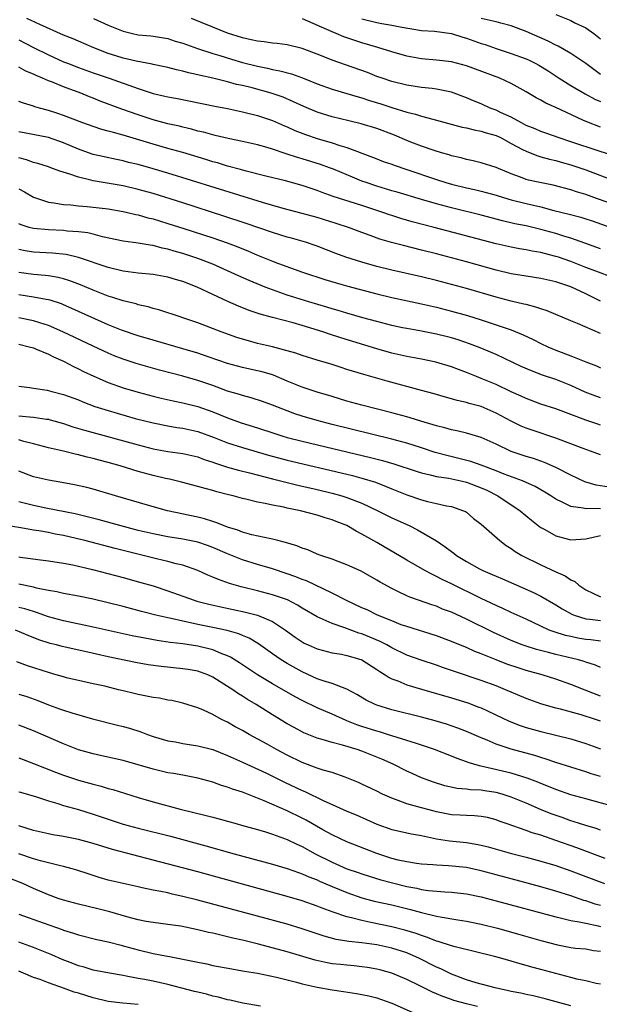
# Model space of a CAD drawing. Units: inches. Extents: x 2571000 to 2574000, y 1509000 to 1512000.
# Drawn here: x 2571961 to 2572039, y 1510687 to 1510819 of the extents above; entities that cross this region are included whole.
import ezdxf

# ---------------------------------------------------------------- set-up
doc = ezdxf.new("R2010")
doc.units = ezdxf.units.IN
doc.header["$MEASUREMENT"] = 0
doc.layers.add('LD25711509_2ft', color=80, linetype='Continuous')

msp = doc.modelspace()

# ---------------------------------------------------------------- linework, layer by layer
at = {"layer": 'LD25711509_2ft'}
for points, elevation in [([(2572041, 1510793.97), (2572038.07, 1510795), (2572037, 1510795.39), (2572035.76, 1510795.76), (2572035, 1510796.02), (2572032.65, 1510796.65), (2572030.86, 1510797), (2572029.35, 1510797.35), (2572029, 1510797.44), (2572028.27, 1510797.73), (2572027, 1510798.18), (2572025, 1510799.01), (2572023, 1510799.67), (2572021.93, 1510799.93), (2572021, 1510800.11), (2572020.31, 1510800.31), (2572019, 1510800.61), (2572018.71, 1510800.71), (2572017.69, 1510801), (2572016.69, 1510801.31), (2572015, 1510801.9), (2572013.56, 1510802.44), (2572013, 1510802.66), (2572011.35, 1510803.35), (2572009, 1510804.25), (2572006.9, 1510804.9), (2572005.27, 1510805.27), (2572003, 1510805.82), (2572001, 1510806.45), (2571999.21, 1510807.21), (2571997.84, 1510807.84), (2571996.44, 1510808.44), (2571994.86, 1510809), (2571992.31, 1510809.69), (2571991, 1510810.01), (2571990.18, 1510810.18), (2571989, 1510810.51), (2571987, 1510811), (2571985.36, 1510811.36), (2571985, 1510811.47), (2571983.74, 1510811.74), (2571983, 1510811.96), (2571982.14, 1510812.13), (2571981, 1510812.43), (2571980.53, 1510812.53), (2571979, 1510812.83), (2571978.87, 1510812.87), (2571976.73, 1510813.27), (2571975, 1510813.7), (2571974, 1510814), (2571973, 1510814.33), (2571971.07, 1510815.07), (2571969, 1510815.95), (2571968.28, 1510816.28), (2571967, 1510816.79), (2571963.81, 1510818.19), (2571962.08, 1510819)], 9212), ([(2571971.01, 1510819.01), (2571973, 1510818.12), (2571975, 1510817.3), (2571976.23, 1510817), (2571977, 1510816.84), (2571978.69, 1510816.69), (2571979, 1510816.66), (2571981, 1510816.32), (2571981.98, 1510815.99), (2571983, 1510815.7), (2571983.5, 1510815.5), (2571984.96, 1510815), (2571987, 1510814.33), (2571987.95, 1510814.05), (2571989.54, 1510813.54), (2571991, 1510813.12), (2571993, 1510812.61), (2571994.35, 1510812.35), (2571995, 1510812.19), (2571996, 1510812), (2571997.57, 1510811.57), (2571999.03, 1510811.03), (2572001, 1510810.24), (2572003, 1510809.54), (2572005, 1510808.97), (2572006.5, 1510808.5), (2572007, 1510808.38), (2572008.02, 1510808.02), (2572009.55, 1510807.55), (2572011, 1510807.06), (2572013, 1510806.43), (2572014.17, 1510806.17), (2572015, 1510805.9), (2572016.5, 1510805.5), (2572017, 1510805.39), (2572020.45, 1510804.45), (2572021, 1510804.33), (2572022.06, 1510804.06), (2572023, 1510803.91), (2572023.67, 1510803.67), (2572025, 1510803.32), (2572025.66, 1510803), (2572027, 1510802.26), (2572028.54, 1510801.46), (2572029, 1510801.2), (2572029.56, 1510801), (2572030.59, 1510800.59), (2572031, 1510800.48), (2572032.13, 1510800.13), (2572033, 1510799.95), (2572033.73, 1510799.73), (2572035, 1510799.4), (2572036.23, 1510799), (2572037, 1510798.73), (2572041, 1510797.18)], 9210), ([(2572040.63, 1510800.63), (2572038.8, 1510801.2), (2572035, 1510802.49), (2572033.42, 1510803), (2572031.65, 1510803.65), (2572031, 1510803.86), (2572030.21, 1510804.21), (2572029, 1510804.68), (2572028.38, 1510805), (2572027, 1510805.76), (2572025.59, 1510806.41), (2572025, 1510806.71), (2572024.21, 1510807), (2572023, 1510807.56), (2572021.96, 1510807.96), (2572021, 1510808.38), (2572019, 1510809.11), (2572017, 1510809.54), (2572016.4, 1510809.6), (2572015, 1510809.77), (2572013, 1510810.06), (2572011, 1510810.57), (2572009.7, 1510811), (2572009, 1510811.25), (2572007.75, 1510811.75), (2572004.79, 1510812.79), (2572003, 1510813.44), (2572002.25, 1510813.75), (2572001, 1510814.24), (2571998.98, 1510814.98), (2571997, 1510815.46), (2571995.65, 1510815.65), (2571995, 1510815.7), (2571993.89, 1510815.89), (2571993, 1510815.95), (2571992.17, 1510816.17), (2571991, 1510816.41), (2571989, 1510817.06), (2571987, 1510817.83), (2571984.15, 1510819)], 9208), ([(2572039, 1510804.45), (2572037.13, 1510805.13), (2572036.61, 1510805.39), (2572033, 1510807.08), (2572031.64, 1510807.64), (2572031, 1510808.04), (2572030.36, 1510808.36), (2572029, 1510809.19), (2572027, 1510810.29), (2572025.48, 1510811), (2572021, 1510812.68), (2572019, 1510813.19), (2572017, 1510813.42), (2572015, 1510813.58), (2572013, 1510813.95), (2572011, 1510814.53), (2572009.13, 1510815.13), (2572007, 1510815.73), (2572006.04, 1510816.04), (2572005, 1510816.4), (2572004.56, 1510816.56), (2572003.57, 1510817), (2572003, 1510817.23), (2571999.02, 1510818.98)], 9206), ([(2572007, 1510818.97), (2572009, 1510818.48), (2572009.65, 1510818.35), (2572011, 1510818.12), (2572012.11, 1510817.89), (2572015, 1510817.42), (2572016.71, 1510817.29), (2572019, 1510816.99), (2572020.51, 1510816.51), (2572021, 1510816.39), (2572023, 1510815.67), (2572023.52, 1510815.52), (2572025, 1510814.99), (2572027, 1510814.33), (2572029, 1510813.58), (2572029.41, 1510813.41), (2572030.23, 1510813), (2572030.73, 1510812.73), (2572031.97, 1510811.97), (2572033.44, 1510811), (2572035, 1510810.04), (2572036.92, 1510808.92), (2572038.21, 1510808.21), (2572039, 1510807.86)], 9204), ([(2572039, 1510811.52), (2572037, 1510812.96), (2572035, 1510814.31), (2572033.31, 1510815.31), (2572033, 1510815.45), (2572031.97, 1510815.97), (2572029, 1510817.27), (2572027, 1510818.03), (2572025.62, 1510818.38), (2572025, 1510818.57), (2572023, 1510819.02)], 9202), ([(2572033, 1510819.53), (2572035, 1510818.72), (2572035.55, 1510818.45), (2572037, 1510817.76), (2572038.07, 1510817), (2572039, 1510816.28)], 9200), ([(2571961, 1510816.15), (2571963, 1510815.13), (2571965, 1510814.13), (2571967, 1510813.22), (2571967.53, 1510813), (2571969, 1510812.42), (2571971, 1510811.71), (2571973.11, 1510811), (2571977, 1510809.61), (2571979, 1510808.96), (2571980.6, 1510808.6), (2571981, 1510808.5), (2571982.27, 1510808.27), (2571987.27, 1510807.27), (2571989, 1510806.95), (2571991, 1510806.51), (2571993, 1510805.99), (2571995, 1510805.31), (2571996.61, 1510804.61), (2571997, 1510804.47), (2571998.01, 1510804.01), (2571999.44, 1510803.44), (2572001, 1510802.91), (2572003, 1510802.33), (2572004.02, 1510801.98), (2572005, 1510801.69), (2572008.42, 1510800.42), (2572009, 1510800.18), (2572009.85, 1510799.85), (2572011, 1510799.46), (2572011.33, 1510799.33), (2572013, 1510798.78), (2572017, 1510797.4), (2572018.25, 1510797), (2572019, 1510796.78), (2572021, 1510796.3), (2572022.08, 1510796.08), (2572023, 1510795.86), (2572025, 1510795.31), (2572025.99, 1510795), (2572027, 1510794.71), (2572029, 1510794.21), (2572031, 1510793.74), (2572032.72, 1510793.28), (2572034.77, 1510792.77), (2572036.35, 1510792.35), (2572037, 1510792.15), (2572037.86, 1510791.86), (2572041, 1510790.75)], 9214), ([(2572039, 1510788.12), (2572036.9, 1510788.9), (2572035, 1510789.56), (2572034.22, 1510789.78), (2572033, 1510790.17), (2572031, 1510790.73), (2572029, 1510791.19), (2572027.49, 1510791.49), (2572025.86, 1510791.87), (2572023, 1510792.63), (2572019, 1510793.62), (2572017, 1510794.14), (2572015, 1510794.72), (2572011.71, 1510795.71), (2572011, 1510795.92), (2572010.18, 1510796.18), (2572009, 1510796.51), (2572007.55, 1510797), (2572007, 1510797.21), (2572005.72, 1510797.72), (2572003.21, 1510798.79), (2572002.66, 1510799), (2572001.43, 1510799.43), (2571999, 1510800.17), (2571998.35, 1510800.35), (2571997, 1510800.83), (2571996.87, 1510800.87), (2571995, 1510801.5), (2571994.29, 1510801.71), (2571993, 1510802.05), (2571991, 1510802.5), (2571989.09, 1510802.91), (2571987.34, 1510803.34), (2571987, 1510803.41), (2571985.76, 1510803.76), (2571985, 1510803.92), (2571984.17, 1510804.17), (2571983, 1510804.43), (2571982.55, 1510804.55), (2571981, 1510804.89), (2571979, 1510805.42), (2571977, 1510806.08), (2571974.84, 1510806.84), (2571971.94, 1510807.94), (2571971, 1510808.32), (2571970.5, 1510808.51), (2571969.33, 1510809), (2571967, 1510809.85), (2571965.55, 1510810.45), (2571965, 1510810.65), (2571964.21, 1510811), (2571963.35, 1510811.35), (2571963, 1510811.53), (2571961.95, 1510811.95), (2571961, 1510812.5)], 9216), ([(2572040.35, 1510784.35), (2572038.7, 1510785), (2572037, 1510785.64), (2572035, 1510786.42), (2572033.33, 1510787), (2572033, 1510787.11), (2572031.48, 1510787.48), (2572031, 1510787.62), (2572029.81, 1510787.81), (2572029, 1510788), (2572028.14, 1510788.14), (2572027, 1510788.36), (2572025, 1510788.81), (2572016.69, 1510791), (2572013.75, 1510791.75), (2572012.2, 1510792.2), (2572011, 1510792.57), (2572010.68, 1510792.68), (2572009.81, 1510793), (2572007, 1510793.94), (2572003.14, 1510795.14), (2572001.68, 1510795.68), (2572001, 1510795.94), (2571999, 1510796.63), (2571996.77, 1510797.23), (2571994.14, 1510797.86), (2571991.47, 1510798.53), (2571990.74, 1510798.74), (2571989, 1510799.22), (2571987.64, 1510799.64), (2571987, 1510799.81), (2571986.09, 1510800.09), (2571983, 1510801.02), (2571981, 1510801.59), (2571979, 1510802.14), (2571975, 1510803.38), (2571973.7, 1510803.7), (2571973, 1510803.92), (2571972.14, 1510804.14), (2571971, 1510804.51), (2571969.61, 1510805), (2571967, 1510805.99), (2571966.26, 1510806.26), (2571965, 1510806.66), (2571963.78, 1510807), (2571963.18, 1510807.18), (2571963, 1510807.25), (2571961.64, 1510807.64), (2571961, 1510807.89)], 9218), ([(2572039, 1510781.12), (2572037, 1510782.1), (2572035, 1510783.04), (2572033.51, 1510783.51), (2572033, 1510783.7), (2572031, 1510784.15), (2572029, 1510784.44), (2572027, 1510784.78), (2572025, 1510785.26), (2572021, 1510786.37), (2572017, 1510787.44), (2572015, 1510787.96), (2572012.56, 1510788.56), (2572010.97, 1510788.97), (2572009.41, 1510789.41), (2572008.09, 1510789.91), (2572007, 1510790.29), (2572005.19, 1510791), (2572003.54, 1510791.54), (2572001, 1510792.31), (2571999, 1510792.88), (2571996.46, 1510793.54), (2571993.68, 1510794.32), (2571981, 1510798.28), (2571979, 1510798.86), (2571977, 1510799.42), (2571975.72, 1510799.72), (2571975, 1510799.92), (2571974.09, 1510800.09), (2571972.44, 1510800.44), (2571971, 1510800.78), (2571970.83, 1510800.83), (2571969, 1510801.49), (2571967, 1510802.33), (2571965, 1510803.04), (2571961, 1510803.83)], 9220), ([(2572039, 1510776.75), (2572035.9, 1510778.1), (2572035, 1510778.46), (2572031.82, 1510779.82), (2572031, 1510780.08), (2572030.32, 1510780.32), (2572029, 1510780.64), (2572028.72, 1510780.72), (2572027, 1510781.1), (2572025, 1510781.63), (2572021, 1510782.8), (2572017, 1510783.87), (2572015, 1510784.38), (2572011, 1510785.28), (2572009, 1510785.77), (2572007, 1510786.33), (2572004.86, 1510787), (2572003.5, 1510787.5), (2572001, 1510788.47), (2571999.43, 1510789), (2571997.55, 1510789.55), (2571997, 1510789.7), (2571995, 1510790.3), (2571991.5, 1510791.5), (2571988.51, 1510792.51), (2571983, 1510794.29), (2571979, 1510795.54), (2571977, 1510796.1), (2571975, 1510796.56), (2571971, 1510797.23), (2571970.68, 1510797.32), (2571969, 1510797.71), (2571967.87, 1510798.13), (2571966.52, 1510798.52), (2571965.31, 1510799), (2571965, 1510799.11), (2571963.56, 1510799.56), (2571963, 1510799.69), (2571962.04, 1510800.04), (2571961, 1510800.31)], 9222), ([(2571961, 1510796.17), (2571961.76, 1510795.76), (2571963, 1510795.05), (2571965, 1510794.39), (2571965.69, 1510794.31), (2571967, 1510794.08), (2571967.98, 1510794.02), (2571969, 1510793.9), (2571970.18, 1510793.82), (2571971, 1510793.73), (2571973, 1510793.49), (2571975, 1510793.13), (2571975.6, 1510793), (2571976.72, 1510792.72), (2571977, 1510792.67), (2571978.29, 1510792.29), (2571979, 1510792.14), (2571979.86, 1510791.86), (2571981, 1510791.54), (2571983.15, 1510790.85), (2571987, 1510789.59), (2571988.93, 1510788.93), (2571990.38, 1510788.38), (2571991.8, 1510787.8), (2571993, 1510787.28), (2571995, 1510786.48), (2571995.84, 1510786.16), (2571999.02, 1510785), (2572002.02, 1510784.02), (2572003.55, 1510783.55), (2572005.11, 1510783.11), (2572009, 1510782.07), (2572011, 1510781.58), (2572013.13, 1510781.13), (2572015, 1510780.75), (2572017, 1510780.29), (2572019, 1510779.77), (2572021.16, 1510779.16), (2572023, 1510778.58), (2572025, 1510777.93), (2572027, 1510777.24), (2572028.6, 1510776.6), (2572029.96, 1510775.96), (2572031, 1510775.42), (2572031.9, 1510775), (2572033, 1510774.54), (2572035, 1510773.78), (2572037, 1510772.97), (2572038.43, 1510772.43), (2572039, 1510772.18)], 9224), ([(2572039, 1510768.12), (2572038.35, 1510768.35), (2572036.92, 1510768.92), (2572035, 1510769.79), (2572033, 1510770.58), (2572031.2, 1510771.2), (2572029.74, 1510771.74), (2572028.36, 1510772.35), (2572025, 1510773.93), (2572022.86, 1510774.86), (2572021.4, 1510775.4), (2572019.9, 1510775.9), (2572019, 1510776.17), (2572017, 1510776.67), (2572015, 1510777.07), (2572013, 1510777.43), (2572012.46, 1510777.54), (2572011, 1510777.86), (2572009, 1510778.37), (2572007.12, 1510778.88), (2572005, 1510779.48), (2572003.84, 1510779.84), (2572003, 1510780.07), (2572002.3, 1510780.3), (2571999.9, 1510781), (2571997, 1510781.93), (2571995, 1510782.62), (2571994.02, 1510783), (2571991.87, 1510783.87), (2571990.48, 1510784.48), (2571989, 1510785.18), (2571987, 1510786.05), (2571985, 1510786.84), (2571983, 1510787.5), (2571981.83, 1510787.83), (2571981, 1510788.09), (2571980.23, 1510788.23), (2571979, 1510788.56), (2571978.6, 1510788.6), (2571977, 1510788.88), (2571975, 1510789.16), (2571972.25, 1510789.75), (2571971, 1510790.09), (2571970.27, 1510790.27), (2571969, 1510790.42), (2571967.49, 1510790.51), (2571967, 1510790.57), (2571965, 1510790.66), (2571963, 1510790.85), (2571962.42, 1510791), (2571961.34, 1510791.34), (2571961, 1510791.48)], 9226), ([(2572039, 1510764.49), (2572038.61, 1510764.61), (2572037, 1510765.13), (2572033, 1510766.65), (2572031, 1510767.31), (2572029, 1510768.04), (2572028.35, 1510768.35), (2572027, 1510768.96), (2572025, 1510769.91), (2572023, 1510770.75), (2572022.35, 1510771), (2572021, 1510771.55), (2572019.94, 1510771.94), (2572019, 1510772.3), (2572016.93, 1510772.93), (2572015, 1510773.31), (2572013, 1510773.69), (2572011, 1510774.15), (2572009, 1510774.7), (2572004.18, 1510776.18), (2572002.67, 1510776.67), (2572001.75, 1510777), (2571999, 1510777.86), (2571997.8, 1510778.2), (2571995, 1510778.91), (2571993.35, 1510779.35), (2571991.87, 1510779.87), (2571990.44, 1510780.44), (2571989.05, 1510781.05), (2571987, 1510781.98), (2571984.93, 1510783), (2571983, 1510783.75), (2571982.03, 1510784.03), (2571981, 1510784.34), (2571979, 1510784.7), (2571977, 1510784.88), (2571975, 1510785.13), (2571973, 1510785.61), (2571969, 1510786.97), (2571967.34, 1510787.34), (2571965.53, 1510787.53), (2571963, 1510787.67), (2571961.85, 1510787.85), (2571961, 1510788.02)], 9228), ([(2572039, 1510760.48), (2572037.62, 1510761), (2572036.67, 1510761.33), (2572033, 1510762.73), (2572029.8, 1510763.8), (2572029, 1510764.09), (2572028.36, 1510764.36), (2572027, 1510765.03), (2572025, 1510766.09), (2572023, 1510766.96), (2572021.39, 1510767.39), (2572021, 1510767.52), (2572019.78, 1510767.78), (2572019, 1510768.01), (2572018.21, 1510768.21), (2572016.67, 1510768.67), (2572015, 1510769.14), (2572010.38, 1510770.38), (2572007.26, 1510771.26), (2572005.72, 1510771.72), (2572005, 1510771.96), (2572004.2, 1510772.2), (2572003, 1510772.59), (2572001, 1510773.19), (2571999, 1510773.83), (2571998.15, 1510774.15), (2571997, 1510774.46), (2571995, 1510774.97), (2571993, 1510775.44), (2571991.78, 1510775.78), (2571991, 1510776.01), (2571990.25, 1510776.25), (2571988.15, 1510777), (2571985, 1510778.21), (2571983, 1510778.89), (2571982.65, 1510779), (2571979.91, 1510779.91), (2571979, 1510780.14), (2571978.35, 1510780.35), (2571977, 1510780.63), (2571976.73, 1510780.73), (2571975, 1510781.14), (2571973.61, 1510781.61), (2571973, 1510781.78), (2571971, 1510782.57), (2571969.3, 1510783.3), (2571967.85, 1510783.85), (2571967, 1510784.11), (2571966.29, 1510784.29), (2571965, 1510784.5), (2571964.56, 1510784.56), (2571963, 1510784.68), (2571961, 1510784.94)], 9230), ([(2572040.16, 1510756.16), (2572038.42, 1510756.42), (2572036.89, 1510756.89), (2572035, 1510757.76), (2572033, 1510758.81), (2572031.49, 1510759.49), (2572030, 1510760), (2572029, 1510760.29), (2572027, 1510760.95), (2572025, 1510761.91), (2572023, 1510762.81), (2572021, 1510763.39), (2572019.71, 1510763.71), (2572019, 1510763.85), (2572018.12, 1510764.12), (2572017, 1510764.39), (2572016.54, 1510764.54), (2572014.9, 1510765), (2572013.46, 1510765.46), (2572013, 1510765.58), (2572011, 1510766.14), (2572007, 1510767.14), (2572005, 1510767.71), (2572003, 1510768.3), (2572001, 1510768.91), (2571999, 1510769.59), (2571997, 1510770.39), (2571995.17, 1510771.17), (2571995, 1510771.22), (2571993.62, 1510771.62), (2571993, 1510771.78), (2571991.98, 1510771.98), (2571991, 1510772.2), (2571989, 1510772.73), (2571986.38, 1510773.62), (2571985, 1510774.11), (2571983, 1510774.73), (2571979, 1510775.86), (2571977, 1510776.45), (2571974.78, 1510777.22), (2571973, 1510777.94), (2571968.14, 1510780.14), (2571967, 1510780.63), (2571966.73, 1510780.73), (2571965.23, 1510781.23), (2571965, 1510781.29), (2571964.67, 1510781.33), (2571963, 1510781.66), (2571961, 1510781.94)], 9232), ([(2572039, 1510753.25), (2572038.71, 1510753.29), (2572037, 1510753.25), (2572036.65, 1510753.35), (2572035, 1510753.57), (2572033.84, 1510754.16), (2572033, 1510754.54), (2572032.32, 1510755), (2572031.51, 1510755.51), (2572030.24, 1510756.24), (2572028.51, 1510757), (2572026.09, 1510757.91), (2572025, 1510758.36), (2572023, 1510759.1), (2572021.58, 1510759.58), (2572020, 1510760), (2572018.39, 1510760.39), (2572016.83, 1510760.83), (2572015, 1510761.43), (2572013, 1510762.05), (2572011, 1510762.59), (2572003, 1510764.56), (2572001, 1510765.08), (2571999, 1510765.69), (2571998.01, 1510766.01), (2571997, 1510766.38), (2571995, 1510767.16), (2571993.66, 1510767.66), (2571992.16, 1510768.16), (2571991, 1510768.44), (2571990.59, 1510768.59), (2571989, 1510769.05), (2571987, 1510769.78), (2571985, 1510770.47), (2571983, 1510771.06), (2571979.87, 1510771.87), (2571978.3, 1510772.3), (2571976.75, 1510772.75), (2571975, 1510773.32), (2571973.79, 1510773.79), (2571973, 1510774.12), (2571971, 1510775.05), (2571966.93, 1510777), (2571965, 1510777.83), (2571963.81, 1510778.19), (2571963, 1510778.47), (2571961, 1510778.87)], 9234), ([(2571961, 1510775.33), (2571962.39, 1510775), (2571963, 1510774.83), (2571963.27, 1510774.73), (2571965, 1510773.98), (2571965.65, 1510773.65), (2571967, 1510773.05), (2571968.34, 1510772.34), (2571969, 1510772.05), (2571969.69, 1510771.69), (2571971.05, 1510771.05), (2571973, 1510770.18), (2571975, 1510769.47), (2571977, 1510768.9), (2571979, 1510768.37), (2571980.1, 1510768.1), (2571981.72, 1510767.72), (2571983, 1510767.47), (2571985, 1510766.96), (2571987, 1510766.26), (2571989, 1510765.45), (2571990.8, 1510764.8), (2571993, 1510764.11), (2571995.34, 1510763.34), (2571996.42, 1510763), (2571997, 1510762.83), (2571999, 1510762.33), (2572008.16, 1510760.16), (2572009.75, 1510759.75), (2572011.29, 1510759.29), (2572014.29, 1510758.29), (2572015, 1510758.07), (2572016.17, 1510757.83), (2572017, 1510757.61), (2572018.64, 1510757.36), (2572020.28, 1510757), (2572021, 1510756.82), (2572023, 1510756.07), (2572023.74, 1510755.74), (2572025.23, 1510755), (2572028.21, 1510753), (2572029.72, 1510751.72), (2572030.86, 1510750.86), (2572031, 1510750.76), (2572031.52, 1510750.48), (2572033, 1510749.62), (2572035, 1510749.11), (2572037, 1510749.23), (2572039, 1510749.68)], 9236), ([(2571961, 1510769.72), (2571962.46, 1510769.54), (2571963, 1510769.44), (2571964.82, 1510769.18), (2571965.43, 1510769), (2571967, 1510768.6), (2571969, 1510767.85), (2571969.59, 1510767.59), (2571971.2, 1510767), (2571973, 1510766.42), (2571976.61, 1510765.39), (2571979, 1510764.77), (2571981, 1510764.38), (2571982.18, 1510764.18), (2571983, 1510764.08), (2571985, 1510763.63), (2571987.18, 1510762.82), (2571989, 1510762.1), (2571991, 1510761.48), (2571994.47, 1510760.47), (2571997, 1510759.79), (2572005, 1510757.91), (2572005.73, 1510757.73), (2572007, 1510757.38), (2572008.81, 1510756.81), (2572010.25, 1510756.25), (2572011, 1510755.93), (2572013, 1510755.11), (2572015, 1510754.44), (2572015.77, 1510754.23), (2572017, 1510753.98), (2572018.33, 1510753.67), (2572019, 1510753.57), (2572020.62, 1510753), (2572020.88, 1510752.88), (2572021, 1510752.79), (2572021.97, 1510751.97), (2572023, 1510751.18), (2572025.47, 1510749), (2572026.35, 1510748.35), (2572027, 1510747.95), (2572027.54, 1510747.54), (2572028.43, 1510747), (2572031, 1510745.73), (2572033, 1510744.8), (2572034.26, 1510744.26), (2572035, 1510743.74), (2572035.52, 1510743.52), (2572036.07, 1510743), (2572037, 1510742.38), (2572037.95, 1510741.95), (2572039, 1510741.45)], 9238), ([(2571961, 1510765.72), (2571962.43, 1510765.57), (2571963, 1510765.54), (2571964.72, 1510765.28), (2571965, 1510765.26), (2571965.21, 1510765.21), (2571967, 1510764.7), (2571968.27, 1510764.27), (2571969.82, 1510763.82), (2571977, 1510761.82), (2571979, 1510761.3), (2571981, 1510760.95), (2571983, 1510760.68), (2571985, 1510760.21), (2571985.87, 1510759.87), (2571987, 1510759.51), (2571987.37, 1510759.37), (2571989, 1510758.86), (2571990.44, 1510758.44), (2571991.92, 1510758.08), (2571995, 1510757.27), (2571996.81, 1510756.81), (2571998.42, 1510756.42), (2572001, 1510755.84), (2572003, 1510755.36), (2572004.32, 1510755), (2572005, 1510754.79), (2572007, 1510754.01), (2572009.14, 1510753), (2572011, 1510752.07), (2572013.32, 1510751), (2572014.44, 1510750.44), (2572016.98, 1510748.98), (2572018.18, 1510748.18), (2572019, 1510747.52), (2572019.31, 1510747.31), (2572019.68, 1510747), (2572021, 1510746.2), (2572022.77, 1510745.23), (2572023.22, 1510745), (2572024.47, 1510744.47), (2572025, 1510744.21), (2572025.85, 1510743.85), (2572030.02, 1510742.02), (2572031, 1510741.54), (2572033, 1510740.4), (2572033.85, 1510739.85), (2572035.13, 1510739.13), (2572035.47, 1510739), (2572037, 1510738.52), (2572037.53, 1510738.47), (2572039, 1510738.26)], 9240), ([(2572039, 1510735.52), (2572037.7, 1510735.7), (2572037, 1510735.75), (2572035.93, 1510735.93), (2572035, 1510736.12), (2572034.28, 1510736.28), (2572032.75, 1510736.75), (2572032.1, 1510737), (2572031, 1510737.5), (2572029, 1510738.44), (2572027, 1510739.35), (2572025.89, 1510739.89), (2572025, 1510740.28), (2572023, 1510741.23), (2572019, 1510743.19), (2572017.77, 1510743.77), (2572017, 1510744.2), (2572016.44, 1510744.44), (2572015.42, 1510745), (2572013, 1510746.36), (2572009, 1510748.75), (2572007, 1510749.87), (2572006.24, 1510750.24), (2572005, 1510751), (2572003.56, 1510751.56), (2572003, 1510751.79), (2572002.06, 1510752.06), (2572001, 1510752.41), (2571998.76, 1510753), (2571997, 1510753.35), (2571996.54, 1510753.46), (2571995, 1510753.74), (2571994.02, 1510753.98), (2571993, 1510754.15), (2571991.44, 1510754.56), (2571991, 1510754.65), (2571989.76, 1510755), (2571989.14, 1510755.14), (2571987.54, 1510755.54), (2571987, 1510755.71), (2571985.98, 1510755.98), (2571985, 1510756.27), (2571982.84, 1510756.84), (2571981.22, 1510757.22), (2571980.68, 1510757.32), (2571979, 1510757.72), (2571977, 1510758.27), (2571974.62, 1510759), (2571973, 1510759.46), (2571971.78, 1510759.78), (2571971, 1510760), (2571970.19, 1510760.19), (2571969, 1510760.51), (2571968.58, 1510760.58), (2571967, 1510760.98), (2571965, 1510761.45), (2571963, 1510761.98), (2571961.7, 1510762.3), (2571961, 1510762.5)], 9242), ([(2572039, 1510731.99), (2572038.29, 1510732.29), (2572037, 1510732.7), (2572036.78, 1510732.78), (2572036.02, 1510733), (2572033, 1510733.72), (2572032.02, 1510733.98), (2572030.38, 1510734.38), (2572029, 1510734.82), (2572028.5, 1510735), (2572027, 1510735.6), (2572024.66, 1510736.66), (2572021, 1510738.44), (2572019, 1510739.38), (2572017.82, 1510739.82), (2572017, 1510740.18), (2572016.37, 1510740.37), (2572014.57, 1510741), (2572013.41, 1510741.41), (2572013, 1510741.6), (2572011.81, 1510742.19), (2572011, 1510742.57), (2572009.43, 1510743.43), (2572009, 1510743.7), (2572006.88, 1510744.88), (2572005, 1510745.75), (2572003.82, 1510746.18), (2572003, 1510746.5), (2572001.48, 1510747), (2572001, 1510747.18), (2571999.74, 1510747.74), (2571999, 1510747.97), (2571998.29, 1510748.29), (2571996.76, 1510748.76), (2571995.71, 1510749), (2571995, 1510749.18), (2571994.79, 1510749.21), (2571992.25, 1510749.75), (2571991, 1510750.11), (2571990.38, 1510750.38), (2571989, 1510750.8), (2571988.46, 1510751), (2571987.44, 1510751.44), (2571987, 1510751.57), (2571985.92, 1510751.92), (2571985, 1510752.15), (2571980.96, 1510753), (2571978.26, 1510753.74), (2571973.96, 1510755), (2571971, 1510755.89), (2571970.12, 1510756.12), (2571968.49, 1510756.49), (2571966.79, 1510756.79), (2571965, 1510757.08), (2571963, 1510757.56), (2571961, 1510758.3)], 9244), ([(2572039, 1510728.15), (2572036.93, 1510728.93), (2572035, 1510729.7), (2572033, 1510730.42), (2572031.14, 1510731), (2572029, 1510731.58), (2572027.93, 1510731.93), (2572026.44, 1510732.44), (2572024.99, 1510733), (2572023, 1510733.8), (2572022.13, 1510734.13), (2572021, 1510734.64), (2572019.33, 1510735.33), (2572019, 1510735.48), (2572017, 1510736.23), (2572013, 1510737.46), (2572012.28, 1510737.72), (2572011, 1510738.22), (2572009.1, 1510739), (2572007.69, 1510739.69), (2572007, 1510739.99), (2572004.95, 1510740.95), (2572003, 1510741.96), (2571999.59, 1510743.59), (2571999, 1510743.8), (2571998.15, 1510744.15), (2571997, 1510744.56), (2571995, 1510745.19), (2571993, 1510745.77), (2571991, 1510746.41), (2571989, 1510747.22), (2571987, 1510748.08), (2571986.32, 1510748.32), (2571985, 1510748.77), (2571983, 1510749.19), (2571981, 1510749.49), (2571979, 1510749.89), (2571977, 1510750.37), (2571974.57, 1510751), (2571971.78, 1510751.78), (2571970.19, 1510752.19), (2571968.57, 1510752.57), (2571964.65, 1510753.35), (2571963, 1510753.7), (2571961, 1510754.18)], 9246), ([(2572039, 1510724.77), (2572038.33, 1510725), (2572036.37, 1510725.63), (2572033.6, 1510726.4), (2572033, 1510726.54), (2572031, 1510727.1), (2572029, 1510727.81), (2572027, 1510728.65), (2572026.24, 1510729), (2572025, 1510729.51), (2572023, 1510730.25), (2572019.43, 1510731.43), (2572019, 1510731.59), (2572017.94, 1510731.94), (2572017, 1510732.28), (2572014.95, 1510732.95), (2572013, 1510733.64), (2572011, 1510734.61), (2572010.32, 1510735), (2572009.46, 1510735.46), (2572008.06, 1510736.06), (2572007, 1510736.49), (2572006.6, 1510736.6), (2572004.69, 1510737.31), (2572003, 1510737.87), (2572001.39, 1510738.61), (2572001, 1510738.76), (2571999, 1510739.94), (2571998.35, 1510740.35), (2571997.03, 1510741.03), (2571995, 1510741.73), (2571993, 1510742.25), (2571990.8, 1510742.8), (2571989.24, 1510743.24), (2571987.76, 1510743.76), (2571987, 1510744.11), (2571986.37, 1510744.37), (2571985, 1510745), (2571983, 1510745.69), (2571982.12, 1510745.88), (2571981, 1510746.19), (2571979.45, 1510746.55), (2571977.67, 1510747), (2571973.92, 1510747.92), (2571969.86, 1510749), (2571968.72, 1510749.28), (2571967, 1510749.67), (2571965.87, 1510749.87), (2571965, 1510750.06), (2571963.69, 1510750.31), (2571963, 1510750.41), (2571961.29, 1510750.71), (2571959.05, 1510751.05)], 9248), ([(2571961, 1510746.8), (2571961.24, 1510746.76), (2571963.56, 1510746.44), (2571965, 1510746.28), (2571967, 1510745.97), (2571968.27, 1510745.73), (2571970.88, 1510745.12), (2571975, 1510744.04), (2571977.39, 1510743.39), (2571979, 1510742.93), (2571981, 1510742.28), (2571984.5, 1510741), (2571984.88, 1510740.88), (2571986.47, 1510740.47), (2571988.1, 1510740.1), (2571991.4, 1510739.4), (2571993, 1510738.98), (2571995, 1510738.14), (2571996.75, 1510737), (2571998.05, 1510736.05), (2571999, 1510735.4), (2571999.26, 1510735.26), (2571999.8, 1510735), (2572001, 1510734.46), (2572003, 1510733.95), (2572004.25, 1510733.75), (2572005, 1510733.6), (2572005.45, 1510733.45), (2572007, 1510733), (2572009, 1510731.72), (2572009.42, 1510731.42), (2572010.13, 1510731), (2572010.64, 1510730.64), (2572011, 1510730.48), (2572011.83, 1510730.17), (2572013, 1510729.66), (2572015, 1510729.05), (2572019, 1510727.89), (2572021.22, 1510727.22), (2572022.68, 1510726.68), (2572023, 1510726.55), (2572026.76, 1510724.76), (2572028.21, 1510724.21), (2572029, 1510723.95), (2572031, 1510723.38), (2572035, 1510722.43), (2572037, 1510721.8), (2572039, 1510721.06)], 9250), ([(2572039, 1510717.37), (2572037.74, 1510717.74), (2572037, 1510717.98), (2572035, 1510718.61), (2572033, 1510719.25), (2572031.7, 1510719.7), (2572031, 1510719.89), (2572030.16, 1510720.16), (2572027, 1510721.04), (2572025, 1510721.7), (2572023.77, 1510722.23), (2572023, 1510722.54), (2572021, 1510723.41), (2572019.86, 1510723.86), (2572018.36, 1510724.36), (2572016.81, 1510724.81), (2572015, 1510725.3), (2572011, 1510726.32), (2572009, 1510726.91), (2572008.77, 1510727), (2572007.58, 1510727.58), (2572006.34, 1510728.34), (2572005, 1510729.05), (2572003, 1510729.81), (2572001.82, 1510730.18), (2572001, 1510730.48), (2571999, 1510731.39), (2571997, 1510732.51), (2571996.19, 1510733), (2571995, 1510733.82), (2571993.15, 1510735.15), (2571991.9, 1510735.9), (2571991, 1510736.26), (2571990.49, 1510736.49), (2571988.93, 1510736.93), (2571987, 1510737.35), (2571985, 1510737.76), (2571984.02, 1510737.98), (2571983, 1510738.18), (2571981.45, 1510738.55), (2571981, 1510738.63), (2571979.38, 1510739), (2571977.48, 1510739.48), (2571975, 1510740.16), (2571973, 1510740.67), (2571971, 1510741.13), (2571969, 1510741.54), (2571967, 1510741.9), (2571966.12, 1510742.12), (2571965, 1510742.3), (2571963.37, 1510742.63), (2571963, 1510742.73), (2571961, 1510743.15)], 9252), ([(2572043, 1510712.73), (2572037, 1510714.35), (2572035, 1510714.92), (2572033, 1510715.6), (2572032.02, 1510716.02), (2572031, 1510716.41), (2572030.59, 1510716.59), (2572029.15, 1510717.15), (2572027, 1510717.79), (2572023.33, 1510718.67), (2572022.77, 1510718.77), (2572021.23, 1510719.23), (2572021, 1510719.33), (2572019.76, 1510719.76), (2572019, 1510720.09), (2572016.73, 1510721), (2572015, 1510721.58), (2572014.18, 1510721.82), (2572013, 1510722.21), (2572010.45, 1510723), (2572009.34, 1510723.34), (2572009, 1510723.43), (2572007, 1510724.07), (2572006.31, 1510724.31), (2572005, 1510724.84), (2572004.87, 1510724.87), (2572003, 1510725.72), (2572001, 1510726.58), (2571999, 1510727.56), (2571998.06, 1510728.06), (2571995, 1510729.8), (2571993.01, 1510731), (2571991.8, 1510731.8), (2571990.61, 1510732.61), (2571989.38, 1510733.38), (2571989, 1510733.55), (2571988.14, 1510733.86), (2571987, 1510734.34), (2571985, 1510734.84), (2571983, 1510735.14), (2571981.32, 1510735.32), (2571979.58, 1510735.58), (2571977.89, 1510735.89), (2571976.22, 1510736.22), (2571971, 1510737.37), (2571967, 1510738.23), (2571965, 1510738.79), (2571963.37, 1510739.37), (2571963, 1510739.47), (2571961.84, 1510739.84), (2571961, 1510740.04)], 9254), ([(2572039, 1510710.16), (2572038.38, 1510710.38), (2572037, 1510710.77), (2572035.33, 1510711.34), (2572035, 1510711.43), (2572033.85, 1510711.85), (2572032.37, 1510712.37), (2572030.93, 1510712.93), (2572029, 1510713.77), (2572027, 1510714.61), (2572025.79, 1510715), (2572025, 1510715.21), (2572023.43, 1510715.43), (2572023, 1510715.51), (2572021.57, 1510715.57), (2572021, 1510715.66), (2572019.76, 1510715.76), (2572018.11, 1510716.11), (2572016.58, 1510716.58), (2572015, 1510717.2), (2572013.75, 1510717.75), (2572013, 1510718.09), (2572011.2, 1510719), (2572009.69, 1510719.69), (2572007, 1510720.78), (2572006.36, 1510721), (2572004.42, 1510721.58), (2572003, 1510721.91), (2572001.68, 1510722.32), (2572001, 1510722.48), (2571999.22, 1510723.22), (2571997.92, 1510723.92), (2571997, 1510724.44), (2571995, 1510725.63), (2571992.81, 1510727), (2571991.67, 1510727.67), (2571991, 1510728.12), (2571990.45, 1510728.45), (2571989.69, 1510729), (2571989, 1510729.45), (2571987, 1510730.7), (2571986.33, 1510731), (2571985.37, 1510731.37), (2571985, 1510731.48), (2571983.71, 1510731.71), (2571983, 1510731.82), (2571980.11, 1510732.11), (2571978.35, 1510732.35), (2571976.67, 1510732.67), (2571973, 1510733.4), (2571969.87, 1510734.13), (2571966.81, 1510734.81), (2571966.08, 1510735), (2571965.2, 1510735.2), (2571963.69, 1510735.69), (2571962.25, 1510736.25), (2571960.55, 1510737)], 9256), ([(2572039.62, 1510706.38), (2572035.8, 1510707.79), (2572033, 1510708.8), (2572031, 1510709.48), (2572029.82, 1510709.82), (2572029, 1510710.12), (2572026.45, 1510711), (2572025.39, 1510711.39), (2572025, 1510711.55), (2572023.84, 1510711.84), (2572023, 1510712.01), (2572022.09, 1510712.09), (2572021, 1510712.11), (2572020.18, 1510712.18), (2572019, 1510712.24), (2572017, 1510712.63), (2572016.7, 1510712.7), (2572015, 1510713.14), (2572013, 1510713.7), (2572011.86, 1510714.14), (2572011, 1510714.44), (2572009.74, 1510715), (2572009, 1510715.38), (2572007, 1510716.35), (2572006.55, 1510716.55), (2572005, 1510717.18), (2572004.74, 1510717.26), (2572003, 1510717.88), (2572001.79, 1510718.21), (2572001, 1510718.49), (2571999, 1510719.24), (2571997, 1510720.23), (2571995.55, 1510721), (2571994.32, 1510721.69), (2571991.88, 1510723), (2571991, 1510723.52), (2571990.03, 1510724.03), (2571989, 1510724.63), (2571988.2, 1510725), (2571987, 1510725.66), (2571985.75, 1510726.25), (2571985, 1510726.56), (2571983, 1510727.21), (2571981.53, 1510727.53), (2571981, 1510727.61), (2571979.85, 1510727.85), (2571979, 1510727.95), (2571978.15, 1510728.15), (2571977, 1510728.34), (2571976.48, 1510728.48), (2571975, 1510728.83), (2571974.37, 1510729), (2571972.54, 1510729.46), (2571971, 1510729.8), (2571970, 1510730), (2571967.39, 1510730.61), (2571967, 1510730.71), (2571966.04, 1510731), (2571965, 1510731.29), (2571962.19, 1510732.19), (2571960.73, 1510732.73)], 9258), ([(2571961, 1510728.42), (2571962.07, 1510728.07), (2571963.55, 1510727.55), (2571965, 1510726.97), (2571966.45, 1510726.45), (2571967, 1510726.24), (2571968.12, 1510725.88), (2571970.89, 1510725.11), (2571974.24, 1510724.24), (2571975, 1510724.06), (2571975.83, 1510723.83), (2571977.36, 1510723.36), (2571978.26, 1510723), (2571979, 1510722.74), (2571981, 1510722.15), (2571982.01, 1510721.99), (2571983, 1510721.8), (2571985, 1510721.49), (2571987, 1510720.96), (2571989, 1510720.18), (2571989.81, 1510719.81), (2571991, 1510719.29), (2571994.21, 1510717.79), (2571996.62, 1510716.62), (2571999, 1510715.5), (2571999.36, 1510715.36), (2572001.89, 1510714.11), (2572003, 1510713.6), (2572005, 1510712.71), (2572006.21, 1510712.21), (2572009, 1510710.99), (2572011, 1510710.27), (2572013.65, 1510709.65), (2572015, 1510709.43), (2572017, 1510709.02), (2572018.73, 1510708.73), (2572021, 1510708.49), (2572022.3, 1510708.3), (2572023, 1510708.16), (2572023.92, 1510707.92), (2572027.03, 1510707.03), (2572029, 1510706.55), (2572031, 1510706.02), (2572033, 1510705.42), (2572035, 1510704.72), (2572037, 1510703.97), (2572039.51, 1510703)], 9260), ([(2572039, 1510700.04), (2572038.26, 1510700.26), (2572037, 1510700.69), (2572036.75, 1510700.75), (2572035, 1510701.36), (2572033, 1510702), (2572031, 1510702.57), (2572027, 1510703.63), (2572023, 1510704.73), (2572021, 1510705.15), (2572018.62, 1510705.38), (2572017, 1510705.45), (2572016.5, 1510705.5), (2572015, 1510705.6), (2572014.3, 1510705.7), (2572013, 1510705.9), (2572011.84, 1510706.16), (2572011, 1510706.38), (2572009, 1510707.05), (2572005, 1510708.61), (2572004.14, 1510709), (2572003, 1510709.54), (2572001.78, 1510710.22), (2571999.51, 1510711.51), (2571999, 1510711.78), (2571997, 1510712.76), (2571993.89, 1510714.11), (2571991, 1510715.24), (2571989.66, 1510715.66), (2571989, 1510715.94), (2571988.16, 1510716.16), (2571987, 1510716.58), (2571985, 1510717.13), (2571983, 1510717.53), (2571981.76, 1510717.76), (2571981, 1510717.87), (2571979, 1510718.34), (2571977, 1510718.94), (2571975, 1510719.5), (2571972.15, 1510720.15), (2571971, 1510720.38), (2571969, 1510720.93), (2571967, 1510721.72), (2571963, 1510723.47), (2571961, 1510724.23)], 9262), ([(2571961, 1510719.85), (2571963, 1510719.09), (2571965.93, 1510717.93), (2571967, 1510717.54), (2571969, 1510716.89), (2571971, 1510716.32), (2571972.05, 1510716.05), (2571973, 1510715.75), (2571973.6, 1510715.6), (2571977, 1510714.55), (2571979, 1510713.97), (2571982.64, 1510713), (2571986.13, 1510712.13), (2571987, 1510711.89), (2571987.71, 1510711.71), (2571990.27, 1510711), (2571990.85, 1510710.85), (2571993, 1510710.25), (2571994.08, 1510709.92), (2571995, 1510709.62), (2571997, 1510708.9), (2571998.28, 1510708.28), (2571999, 1510707.98), (2572000.74, 1510707), (2572003, 1510705.86), (2572005, 1510705), (2572006.49, 1510704.49), (2572007, 1510704.3), (2572007.98, 1510703.98), (2572009.52, 1510703.52), (2572011.44, 1510703), (2572013, 1510702.62), (2572014.37, 1510702.37), (2572015, 1510702.22), (2572015.92, 1510702.08), (2572018.11, 1510701.88), (2572019, 1510701.85), (2572021, 1510701.62), (2572023, 1510701.21), (2572025, 1510700.7), (2572033, 1510698.53), (2572033.58, 1510698.42), (2572035, 1510698.05), (2572036.11, 1510697.89), (2572037, 1510697.68), (2572038.67, 1510697.33), (2572039, 1510697.24)], 9264), ([(2571961, 1510715.32), (2571961.24, 1510715.24), (2571963.38, 1510714.62), (2571965, 1510714.09), (2571966.26, 1510713.74), (2571967, 1510713.49), (2571969, 1510712.92), (2571971, 1510712.3), (2571975, 1510710.97), (2571977, 1510710.42), (2571981.34, 1510709.34), (2571986.07, 1510708.07), (2571989.9, 1510707), (2571995, 1510705.61), (2571997, 1510705.02), (2571998.48, 1510704.48), (2571999, 1510704.32), (2571999.9, 1510703.9), (2572001, 1510703.5), (2572001.33, 1510703.33), (2572003, 1510702.62), (2572005, 1510701.79), (2572007, 1510701.1), (2572008.66, 1510700.66), (2572011, 1510700.13), (2572013.51, 1510699.51), (2572015, 1510699.11), (2572017, 1510698.63), (2572017.47, 1510698.53), (2572019.87, 1510698.13), (2572021, 1510697.96), (2572023, 1510697.54), (2572025.16, 1510697), (2572028.18, 1510696.18), (2572031, 1510695.39), (2572033.2, 1510694.8), (2572035, 1510694.44), (2572035.64, 1510694.36), (2572037, 1510694.23), (2572038.04, 1510694.04), (2572039, 1510693.92)], 9266), ([(2572039, 1510689.49), (2572038.39, 1510689.61), (2572037, 1510689.95), (2572035.8, 1510690.2), (2572035, 1510690.4), (2572031, 1510691.48), (2572029.79, 1510691.79), (2572029, 1510692.03), (2572028.23, 1510692.23), (2572027, 1510692.6), (2572025.6, 1510693), (2572024.78, 1510693.22), (2572019.49, 1510694.51), (2572019, 1510694.65), (2572017.24, 1510695.24), (2572017, 1510695.29), (2572015.79, 1510695.79), (2572015, 1510696.02), (2572014.29, 1510696.29), (2572012.75, 1510696.75), (2572011, 1510697.19), (2572008.21, 1510697.79), (2572007, 1510698.03), (2572005.59, 1510698.41), (2572005, 1510698.53), (2572003.15, 1510699.15), (2572001.69, 1510699.69), (2572001, 1510699.98), (2571999, 1510700.68), (2571997, 1510701.29), (2571985, 1510704.56), (2571979, 1510706.14), (2571973.58, 1510707.58), (2571971, 1510708.36), (2571969, 1510708.91), (2571967, 1510709.31), (2571965.56, 1510709.56), (2571965, 1510709.66), (2571963, 1510710.13), (2571961, 1510710.76)], 9268), ([(2572035, 1510686.61), (2572031.55, 1510687.55), (2572029.94, 1510687.94), (2572029, 1510688.13), (2572028.3, 1510688.3), (2572027, 1510688.55), (2572026.64, 1510688.64), (2572024.86, 1510689), (2572022.3, 1510689.7), (2572021, 1510690.11), (2572019, 1510690.87), (2572017.57, 1510691.57), (2572017, 1510691.81), (2572014.62, 1510693), (2572013.5, 1510693.5), (2572013, 1510693.7), (2572011, 1510694.34), (2572009, 1510694.77), (2572007, 1510695.06), (2572005.24, 1510695.24), (2572003.53, 1510695.52), (2572001.96, 1510695.96), (2571999, 1510696.95), (2571997, 1510697.56), (2571993, 1510698.65), (2571985, 1510700.78), (2571983, 1510701.29), (2571981.59, 1510701.59), (2571981, 1510701.74), (2571980.05, 1510701.95), (2571979, 1510702.14), (2571977.55, 1510702.45), (2571977, 1510702.55), (2571975, 1510702.99), (2571973.37, 1510703.37), (2571973, 1510703.47), (2571971.8, 1510703.8), (2571970.29, 1510704.29), (2571968.8, 1510704.8), (2571968.15, 1510705), (2571967, 1510705.3), (2571966.62, 1510705.38), (2571963.93, 1510706.07), (2571963, 1510706.34), (2571961, 1510707)], 9270), ([(2572022.51, 1510686.51), (2572021, 1510686.89), (2572019.34, 1510687.34), (2572019, 1510687.47), (2572017.84, 1510687.84), (2572017, 1510688.23), (2572016.44, 1510688.44), (2572014.68, 1510689.32), (2572013, 1510690.13), (2572011, 1510690.99), (2572009.42, 1510691.42), (2572009, 1510691.53), (2572007.74, 1510691.74), (2572007, 1510691.85), (2572005.96, 1510691.96), (2572005, 1510692.04), (2572004.13, 1510692.13), (2572003, 1510692.25), (2572002.36, 1510692.36), (2572000.73, 1510692.73), (2571997, 1510693.83), (2571993.13, 1510694.87), (2571991, 1510695.41), (2571989.7, 1510695.7), (2571989, 1510695.88), (2571988.07, 1510696.07), (2571987, 1510696.35), (2571986.45, 1510696.45), (2571985, 1510696.81), (2571982.73, 1510697.27), (2571981, 1510697.53), (2571979, 1510697.77), (2571978.08, 1510697.92), (2571977, 1510698.13), (2571975.48, 1510698.52), (2571973.2, 1510699.2), (2571971.61, 1510699.61), (2571969, 1510700.23), (2571967, 1510700.77), (2571966.31, 1510701), (2571965, 1510701.48), (2571963, 1510702.34), (2571961.57, 1510703), (2571959.74, 1510703.74)], 9272), ([(2571961, 1510698.9), (2571964.28, 1510697.72), (2571966.83, 1510696.83), (2571967, 1510696.76), (2571968.35, 1510696.35), (2571969, 1510696.11), (2571971.48, 1510695.48), (2571973, 1510695.17), (2571974.72, 1510694.72), (2571975, 1510694.66), (2571977, 1510694.1), (2571979, 1510693.64), (2571980.69, 1510693.31), (2571981.23, 1510693.23), (2571984.56, 1510692.56), (2571985, 1510692.45), (2571986.22, 1510692.22), (2571987, 1510692.03), (2571989.55, 1510691.55), (2571991, 1510691.32), (2571991.26, 1510691.26), (2571993.02, 1510690.98), (2571995.57, 1510690.43), (2571998.24, 1510689.76), (2571999, 1510689.55), (2572001, 1510689.1), (2572003, 1510688.75), (2572004.54, 1510688.54), (2572006.27, 1510688.27), (2572007, 1510688.14), (2572007.93, 1510687.93), (2572009, 1510687.66), (2572009.5, 1510687.5), (2572011, 1510686.95), (2572013.75, 1510685.75)], 9274), ([(2571993.42, 1510686.58), (2571991.03, 1510686.97), (2571989.36, 1510687.36), (2571989, 1510687.41), (2571987.76, 1510687.76), (2571987, 1510687.91), (2571986.15, 1510688.15), (2571985, 1510688.43), (2571984.55, 1510688.55), (2571981, 1510689.45), (2571979, 1510689.9), (2571977.88, 1510690.12), (2571977, 1510690.27), (2571975.4, 1510690.6), (2571975, 1510690.66), (2571973.15, 1510691), (2571971, 1510691.41), (2571969.79, 1510691.79), (2571969, 1510691.98), (2571968.27, 1510692.27), (2571966.81, 1510692.81), (2571965.43, 1510693.43), (2571963, 1510694.44), (2571961, 1510695.13)], 9276), ([(2571977, 1510686.8), (2571974.97, 1510686.97), (2571973, 1510687.21), (2571971, 1510687.67), (2571969.98, 1510687.98), (2571969, 1510688.29), (2571968.44, 1510688.44), (2571967, 1510688.99), (2571965, 1510689.67), (2571963.88, 1510690.12), (2571963, 1510690.41), (2571961.65, 1510691), (2571961, 1510691.26)], 9278)]:
    msp.add_lwpolyline(points, dxfattribs=dict(at, elevation=elevation))

doc.saveas('drawing.dxf')
